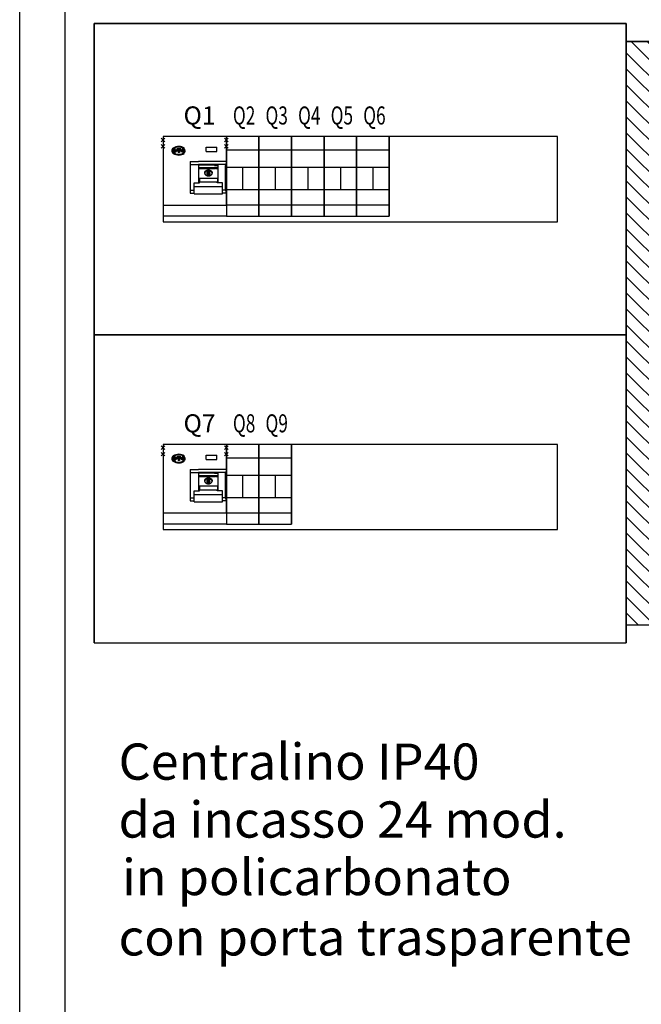
# Model space of a CAD drawing. Units: millimetres. Extents: x 877.1 to 972.1, y 455.6 to 513.
# Drawn here: x 941.1 to 944.5, y 478.2 to 483.7 of the extents above; entities that cross this region are included whole.
import ezdxf

# ---------------------------------------------------------------- set-up
doc = ezdxf.new("R2010")
doc.units = ezdxf.units.MM
doc.header["$LTSCALE"] = 15
doc.header["$MEASUREMENT"] = 0
doc.header["$PDMODE"] = 3
doc.header["$PDSIZE"] = 0.01
doc.linetypes.add('DASHDOT', pattern=[18.5, 12, -3, 0.5, -3])
doc.layers.get('0').update_dxf_attribs({"color": 8})
doc.layers.add('D_000002', color=3, linetype='Continuous')
doc.styles.add('ALT4', font='SIMPLEX.shx', dxfattribs={"width": 0.81, "height": 5})
doc.styles.add('TESTATA', font='SIMPLEX', dxfattribs={"width": 1.02, "height": 3.5})

# ---------------------------------------------------------------- blocks, each defined once
blk = doc.blocks.new('SCRITTA')
at = {"style": 'TESTATA', "width": 1.02}
blk.add_attdef('XXXXXX', (0.043, -0.048), '', height=2, dxfattribs=at)
blk = doc.blocks.new('F202-2PF')
at = {"color": 7}
for p, q in [((35, 0), (0, 0)), ((0, 0), (0, -1.792929)), ((35, 0), (35, -1.792929)), ((-0.000025, -1.792929), (-0.000025, -38)), ((34.999974, -1.835469), (34.999974, -5.335469)), ((23.899975, -8.199983), (23.899975, -5.899982)), ((23.9, -5.899982), (29.7, -5.899982)), ((23.9, -8.199983), (29.7, -8.199983)), ((29.699975, -8.199983), (29.699975, -5.899982)), ((34.999997, -9.316455), (34.999997, -9.136456)), ((34.999997, -9.361456), (34.999997, -9.316455)), ((34.999997, -10.036455), (34.999997, -9.361455)), ((34.999997, -10.276455), (34.999997, -10.036455)), ((34.999997, -11.236455), (34.999997, -10.396455)), ((34.999997, -11.656455), (34.999997, -11.476456)), ((34.999997, -11.701456), (34.999997, -11.656455)), ((35, -38), (35.000014, -17.137017)), ((34.999974, -31.180582), (34.999974, -38)), ((-0.000025, -38), (-0.000025, -43.207596)), ((35, -38), (0, -38)), ((34.999974, -38), (34.999974, -43.207596)), ((0, -43.207596), (0, -44)), ((35, -43.207596), (35, -44)), ((35, -44), (0, -44))]:
    blk.add_line(p, q, dxfattribs=at)
for p, q in [((35.000017, -14.637017), (35, 0)), ((34.999974, -1.792929), (34.999974, -13.819383)), ((34.999974, -13.819383), (34.999974, -31.180582)), ((34.999997, -12.376455), (34.999997, -11.701455)), ((34.999997, -12.616455), (34.999997, -12.376455)), ((34.999997, -13.576455), (34.999997, -12.736455))]:
    blk.add_line(p, q)
at = {"color": 1}
for p, q in [((5.258253, -7.742813), (5.249985, -7.799999)), ((5.249985, -7.799999), (5.258242, -7.857184)), ((5.258242, -7.857184), (5.282851, -7.913182)), ((5.282873, -7.686814), (5.258253, -7.742813)), ((5.282851, -7.913182), (5.323302, -7.966828)), ((5.323334, -7.633166), (5.282873, -7.686814)), ((5.323302, -7.966828), (5.378754, -8.01701)), ((5.378796, -7.582982), (5.323334, -7.633166)), ((5.378754, -8.01701), (5.448057, -8.062684)), ((5.448107, -7.537305), (5.378796, -7.582982)), ((5.448057, -8.062684), (5.529769, -8.102902)), ((5.529828, -7.497084), (5.448107, -7.537305)), ((5.511908, -8.249289), (5.510805, -8.297878)), ((5.510805, -8.297878), (5.512173, -8.345991)), ((5.51087, -7.301884), (5.512243, -7.253722)), ((5.511974, -7.350528), (5.51087, -7.301884)), ((5.515461, -8.200462), (5.511908, -8.249289)), ((5.515528, -7.399399), (5.511974, -7.350528)), ((5.512173, -8.345991), (5.516008, -8.393406)), ((5.512243, -7.253722), (5.516088, -7.206281)), ((5.521421, -8.151607), (5.515461, -8.200462)), ((5.521486, -7.448276), (5.515528, -7.399399)), ((5.516008, -8.393406), (5.522291, -8.43996)), ((5.516088, -7.206281), (5.522381, -7.159726)), ((5.529737, -8.102848), (5.521421, -8.151607)), ((5.529802, -7.497033), (5.521486, -7.448276)), ((5.522291, -8.43996), (5.531008, -8.485588)), ((5.522381, -7.159726), (5.531105, -7.11411)), ((5.531008, -8.485588), (5.54215, -8.530224)), ((5.531105, -7.11411), (5.542253, -7.069487)), ((5.54215, -8.530224), (5.555696, -8.57374)), ((5.542253, -7.069487), (5.555805, -7.025984)), ((5.555696, -8.57374), (5.571621, -8.616007)), ((5.555805, -7.025984), (5.571733, -6.98373)), ((5.571621, -8.616007), (5.589886, -8.656898)), ((5.571733, -6.98373), (5.59, -6.942851)), ((5.589886, -8.656898), (5.610449, -8.696291)), ((5.59, -6.942851), (5.610563, -6.903471)), ((5.610449, -8.696291), (5.633257, -8.734066)), ((5.610563, -6.903471), (5.633373, -6.865709)), ((5.633257, -8.734066), (5.658257, -8.770108)), ((5.633373, -6.865709), (5.658371, -6.829679)), ((5.658257, -8.770108), (5.685379, -8.804306)), ((5.658371, -6.829679), (5.685492, -6.795493)), ((5.685379, -8.804306), (5.714556, -8.836555)), ((5.685492, -6.795493), (5.714664, -6.763255)), ((5.714556, -8.836555), (5.745707, -8.866755)), ((5.714664, -6.763255), (5.745811, -6.733067)), ((5.745707, -8.866755), (5.778748, -8.894812)), ((5.745811, -6.733067), (5.778847, -6.705019)), ((5.805698, -8.915675), (5.778748, -8.894812)), ((5.805782, -6.684172), (5.778847, -6.70502)), ((5.927204, -7.799972), (12.218547, -7.799979)), ((6.45212, -6.743868), (6.453489, -6.6878)), ((6.455929, -6.801465), (6.45212, -6.743868)), ((6.45595, -8.79848), (6.452143, -8.856078)), ((6.452143, -8.856078), (6.453514, -8.912148)), ((6.453489, -6.6878), (6.459755, -6.633695)), ((6.453514, -8.912148), (6.459782, -8.966254)), ((6.465174, -6.860089), (6.455929, -6.801465)), ((6.465193, -8.739853), (6.45595, -8.79848)), ((6.459755, -6.633695), (6.47061, -6.58191)), ((6.459782, -8.966254), (6.470638, -9.01804)), ((6.480087, -6.919152), (6.465174, -6.860089)), ((6.480104, -8.680788), (6.465193, -8.739853)), ((6.47061, -6.58191), (6.485716, -6.532728)), ((6.470638, -9.01804), (6.485748, -9.067223)), ((6.500841, -6.97792), (6.480087, -6.919152)), ((6.500858, -8.622018), (6.480104, -8.680788)), ((6.485716, -6.532728), (6.504702, -6.486366)), ((6.485748, -9.067223), (6.504736, -9.113585)), ((6.527527, -7.035538), (6.500841, -6.97792)), ((6.527542, -8.564398), (6.500858, -8.622018)), ((6.504702, -6.486366), (6.527168, -6.442963)), ((6.504736, -9.113585), (6.527205, -9.156988)), ((6.527168, -6.442963), (6.552696, -6.40258)), ((6.527205, -9.156988), (6.552734, -9.197371)), ((6.560141, -7.091107), (6.527527, -7.035538)), ((6.560156, -8.508825), (6.527542, -8.564398)), ((6.552696, -6.40258), (6.580849, -6.365211)), ((6.552734, -9.197371), (6.580889, -9.234738)), ((6.59866, -7.143844), (6.560141, -7.091107)), ((6.598677, -8.456085), (6.560156, -8.508825)), ((6.580849, -6.365211), (6.611193, -6.330793)), ((6.580889, -9.234738), (6.611233, -9.269156)), ((6.642239, -7.192225), (6.59866, -7.143844)), ((6.642256, -8.407701), (6.598677, -8.456085)), ((6.611193, -6.330793), (6.643305, -6.299206)), ((6.611233, -9.269156), (6.643345, -9.300742)), ((7.249983, -7.799973), (6.642237, -7.192226)), ((7.249983, -7.799973), (6.642254, -8.407699)), ((6.643305, -6.299206), (6.676798, -6.270283)), ((6.643345, -9.300742), (6.676838, -9.329664)), ((6.676798, -6.270283), (6.711327, -6.243832)), ((6.676838, -9.329664), (6.711367, -9.356114)), ((6.711327, -6.243832), (6.74659, -6.219643)), ((6.711367, -9.356114), (6.746628, -9.380302)), ((6.74659, -6.219643), (6.818325, -6.177202)), ((6.746628, -9.380302), (6.818359, -9.422739)), ((6.818325, -6.177202), (6.890478, -6.14134)), ((6.818359, -9.422739), (6.890511, -9.4586)), ((6.890478, -6.14134), (6.962103, -6.110653)), ((6.890511, -9.4586), (6.962143, -9.489291)), ((6.962103, -6.110653), (7.067329, -6.071928)), ((6.962143, -9.489291), (7.067379, -9.528022)), ((7.067329, -6.071928), (7.101673, -6.060535)), ((7.067379, -9.528022), (7.101723, -9.539414)), ((7.249984, -8.529248), (7.249986, -7.070679)), ((7.730345, -7.379885), (7.649982, -7.419021)), ((8.399982, -7.419022), (7.649982, -7.419021)), ((9.849984, -6.752357), (7.649984, -6.752355)), ((7.649986, -6.752355), (7.649986, -7.419021)), ((7.798296, -7.342863), (7.730345, -7.379885)), ((7.749983, -6.899973), (7.849983, -6.899974)), ((7.749983, -6.899973), (7.749983, -7.199973)), ((7.849983, -7.199973), (7.749983, -7.199973)), ((7.832493, -7.320784), (7.798296, -7.342863)), ((7.843578, -6.799973), (7.824608, -6.799973)), ((7.844984, -7.310476), (7.832493, -7.320784)), ((7.848684, -7.306144), (7.844984, -7.310476)), ((7.849798, -7.303992), (7.848684, -7.306144)), ((7.849983, -7.302823), (7.849798, -7.303992)), ((7.849983, -6.799973), (9.649983, -6.799975)), ((7.849983, -6.799973), (7.849983, -6.899974)), ((7.849983, -6.899974), (9.649983, -6.899976)), ((7.849983, -6.899974), (7.849983, -7.199973)), ((8.399982, -7.199974), (7.849983, -7.199973)), ((7.849983, -7.199973), (7.849983, -7.299973)), ((8.399982, -7.299974), (7.849983, -7.299973)), ((7.849983, -7.299973), (7.849983, -7.302823)), ((8.399982, -7.199974), (8.399982, -7.299974)), ((8.399982, -7.419022), (8.399982, -7.299974)), ((9.099982, -8.847594), (8.399982, -8.847593)), ((8.399983, -7.419021), (8.414214, -7.418828)), ((8.399986, -7.419022), (8.399984, -8.847593)), ((8.414214, -7.418828), (8.428156, -7.41825)), ((8.428156, -7.41825), (8.441524, -7.4173)), ((8.441524, -7.4173), (8.454047, -7.415998)), ((8.454047, -7.415998), (8.465469, -7.414369)), ((8.465469, -7.414369), (8.475557, -7.412447)), ((8.475557, -7.412447), (8.484108, -7.410272)), ((8.484108, -7.410272), (8.490946, -7.407887)), ((8.490946, -7.407887), (8.495932, -7.40534)), ((8.495932, -7.40534), (8.498965, -7.402685)), ((8.498965, -7.402685), (8.499982, -7.399974)), ((8.499983, -7.399974), (8.499981, -8.499974)), ((8.599981, -8.499974), (8.499981, -8.499974)), ((8.499981, -8.499974), (8.499981, -8.641396)), ((8.499981, -8.641396), (8.499981, -8.699974)), ((8.599983, -7.399974), (8.499983, -7.399974)), ((8.593576, -8.799974), (8.574606, -8.799974)), ((8.599983, -7.399974), (8.599981, -8.499974)), ((8.599981, -8.499974), (8.599981, -8.799974)), ((8.899981, -8.499974), (8.599981, -8.499974)), ((8.899981, -8.799974), (8.599981, -8.799974)), ((8.899982, -7.399975), (8.899981, -8.499974)), ((8.899982, -8.499974), (8.899981, -8.799974)), ((8.899981, -8.499974), (8.999981, -8.499975)), ((8.899982, -7.399975), (8.999983, -7.399975)), ((8.925358, -8.799974), (8.899982, -8.799974)), ((8.999983, -7.399975), (8.999981, -8.499975)), ((8.999981, -8.499975), (8.999981, -8.699975)), ((8.999983, -7.399975), (9.001001, -7.402685)), ((9.001001, -7.402685), (9.004034, -7.405341)), ((9.004034, -7.405341), (9.00902, -7.407887)), ((9.00902, -7.407887), (9.015858, -7.410273)), ((9.015858, -7.410273), (9.024408, -7.412448)), ((9.024408, -7.412448), (9.034497, -7.41437)), ((9.034497, -7.41437), (9.045919, -7.415999)), ((9.045919, -7.415999), (9.058442, -7.417301)), ((9.058442, -7.417301), (9.07181, -7.418251)), ((9.07181, -7.418251), (9.085752, -7.418829)), ((9.085752, -7.418829), (9.099983, -7.419022)), ((9.099983, -7.199975), (9.099983, -7.299974)), ((9.649983, -7.199975), (9.099983, -7.199975)), ((9.649992, -7.299975), (9.099983, -7.299974)), ((9.099983, -7.299974), (9.099983, -7.419023)), ((9.849983, -7.419024), (9.099983, -7.419023)), ((9.099986, -7.419023), (9.099984, -8.847594)), ((9.649983, -6.899976), (9.649983, -6.799975)), ((9.649983, -6.899976), (9.649983, -7.199975)), ((9.649983, -6.899976), (9.749984, -6.899976)), ((9.649983, -7.199985), (9.749983, -7.199985)), ((9.649983, -7.299975), (9.649983, -7.302825)), ((9.649983, -7.302825), (9.650258, -7.304311)), ((9.675361, -6.799975), (9.649984, -6.799975)), ((9.649992, -7.199975), (9.649992, -7.299975)), ((9.650258, -7.304311), (9.651875, -7.306986)), ((9.651875, -7.306986), (9.65714, -7.312515)), ((9.65714, -7.312515), (9.673997, -7.325399)), ((9.673997, -7.325399), (9.706078, -7.345456)), ((9.706078, -7.345456), (9.776971, -7.383623)), ((9.749984, -6.899976), (9.749983, -7.199985)), ((9.776971, -7.383623), (9.849983, -7.419024)), ((9.849986, -6.752357), (9.849986, -7.419024)), ((10.857731, -7.192231), (10.249983, -7.799976)), ((10.857711, -8.407703), (10.249983, -7.799976)), ((10.249985, -7.070644), (10.249984, -8.529692)), ((10.505927, -9.501728), (10.39824, -9.539419)), ((10.432644, -6.071932), (10.398301, -6.060539)), ((10.53787, -6.110659), (10.432644, -6.071932)), ((10.579506, -9.471949), (10.505927, -9.501728)), ((10.609495, -6.141346), (10.53787, -6.110659)), ((10.653944, -9.43718), (10.579506, -9.471949)), ((10.681643, -6.177206), (10.609495, -6.141346)), ((10.72837, -9.395998), (10.653944, -9.43718)), ((10.753375, -6.219641), (10.681643, -6.177206)), ((10.765168, -9.372472), (10.72837, -9.395998)), ((10.788636, -6.243828), (10.753375, -6.219641)), ((10.801373, -9.346683), (10.765168, -9.372472)), ((10.823164, -6.270279), (10.788636, -6.243828)), ((10.83668, -9.318394), (10.801373, -9.346683)), ((10.856656, -6.2992), (10.823164, -6.270279)), ((10.87074, -9.287381), (10.83668, -9.318394)), ((10.888767, -6.330788), (10.856656, -6.2992)), ((10.857709, -8.407705), (10.902659, -8.457785)), ((10.857729, -7.19223), (10.901308, -7.143847)), ((10.903151, -9.253443), (10.87074, -9.287381)), ((10.919111, -6.365204), (10.888767, -6.330788)), ((10.901308, -7.143847), (10.939828, -7.091107)), ((10.902659, -8.457785), (10.94217, -8.512453)), ((10.933467, -9.216415), (10.903151, -9.253443)), ((10.947266, -6.402573), (10.919111, -6.365204)), ((10.961212, -9.176196), (10.933467, -9.216415)), ((10.939828, -7.091107), (10.972441, -7.035537)), ((10.94217, -8.512453), (10.975356, -8.57008)), ((10.972793, -6.442955), (10.947266, -6.402573)), ((10.985904, -9.132748), (10.961212, -9.176196)), ((10.972441, -7.035537), (10.999125, -6.977919)), ((10.99526, -6.486357), (10.972793, -6.442955)), ((10.975356, -8.57008), (11.002214, -8.629804)), ((11.007072, -9.086102), (10.985904, -9.132748)), ((11.014248, -6.532721), (10.99526, -6.486357)), ((10.999125, -6.977919), (11.019881, -6.919149)), ((11.002214, -8.629804), (11.022747, -8.690628)), ((11.024266, -9.036376), (11.007072, -9.086102)), ((11.029355, -6.581903), (11.014248, -6.532721)), ((11.019881, -6.919149), (11.034793, -6.860086)), ((11.022747, -8.690628), (11.037066, -8.751628)), ((11.037062, -8.983778), (11.024266, -9.036376)), ((11.040211, -6.633689), (11.029355, -6.581903)), ((11.034793, -6.860086), (11.044038, -6.80146)), ((11.045074, -8.928593), (11.037062, -8.983778)), ((11.037066, -8.751628), (11.045381, -8.812023)), ((11.046477, -6.687795), (11.040211, -6.633689)), ((11.044038, -6.80146), (11.047847, -6.743863)), ((11.047953, -8.871189), (11.045074, -8.928593)), ((11.045381, -8.812023), (11.047953, -8.871189)), ((11.047847, -6.743863), (11.046477, -6.687795)), ((11.721124, -6.705026), (11.694189, -6.684178)), ((11.72122, -8.894818), (11.694269, -8.915682)), ((11.754169, -6.733081), (11.721124, -6.705026)), ((11.754251, -8.866771), (11.72122, -8.894818)), ((11.785323, -6.76328), (11.754169, -6.733081)), ((11.785394, -8.83658), (11.754251, -8.866771)), ((11.814504, -6.795529), (11.785323, -6.76328)), ((11.814563, -8.804342), (11.785394, -8.83658)), ((11.84163, -6.829727), (11.814504, -6.795529)), ((11.841681, -8.770156), (11.814563, -8.804342)), ((11.866632, -6.86577), (11.84163, -6.829727)), ((11.866674, -8.734127), (11.841681, -8.770156)), ((11.889444, -6.903546), (11.866632, -6.86577)), ((11.889481, -8.696366), (11.866674, -8.734127)), ((11.910009, -6.942941), (11.889444, -6.903546)), ((11.910042, -8.656987), (11.889481, -8.696366)), ((11.928277, -6.983834), (11.910009, -6.942941)), ((11.928306, -8.616112), (11.910042, -8.656987)), ((11.944203, -7.026104), (11.928277, -6.983834)), ((11.944231, -8.57386), (11.928306, -8.616112)), ((11.957752, -7.069623), (11.944203, -7.026104)), ((11.957782, -8.53036), (11.944231, -8.57386)), ((11.968896, -7.114263), (11.957752, -7.069623)), ((11.968928, -8.485741), (11.957782, -8.53036)), ((11.977613, -7.159894), (11.968896, -7.114263)), ((11.977651, -8.440128), (11.968928, -8.485741)), ((11.970167, -7.49704), (11.978485, -7.448277)), ((12.051903, -7.53734), (11.970193, -7.497119)), ((11.970197, -8.102911), (12.051907, -8.062696)), ((11.97023, -8.102856), (11.978543, -8.151608)), ((11.983898, -7.206452), (11.977613, -7.159894)), ((11.983942, -8.393578), (11.977651, -8.440128)), ((11.978485, -7.448277), (11.984445, -7.399416)), ((11.978543, -8.151608), (11.984501, -8.20048)), ((11.987735, -7.253872), (11.983898, -7.206452)), ((11.987785, -8.346141), (11.983942, -8.393578)), ((11.984445, -7.399416), (11.987999, -7.350584)), ((11.984501, -8.20048), (11.988055, -8.249345)), ((11.989103, -7.30199), (11.987735, -7.253872)), ((11.989158, -8.297984), (11.987785, -8.346141)), ((11.987999, -7.350584), (11.989103, -7.30199)), ((11.988055, -8.249345), (11.989158, -8.297984)), ((12.121205, -7.583016), (12.051903, -7.53734)), ((12.051907, -8.062696), (12.121208, -8.017025)), ((12.176658, -7.633198), (12.121205, -7.583016)), ((12.121208, -8.017025), (12.17666, -7.966846)), ((12.217111, -7.686845), (12.176658, -7.633198)), ((12.17666, -7.966846), (12.217112, -7.913203)), ((12.241724, -7.742841), (12.217111, -7.686845)), ((12.217112, -7.913203), (12.241724, -7.857208)), ((12.249985, -7.800025), (12.241724, -7.742841)), ((12.241724, -7.857208), (12.249985, -7.800025)), ((15, -13.819383), (19.7, -13.819383)), ((15, -15.486057), (15, -29.513908)), ((15.000001, -13.819383), (15.000001, -15.486057)), ((15.000001, -15.486057), (19.7, -15.486057)), ((30.3, -13.819383), (19.7, -13.819383)), ((30.300001, -15.486057), (19.7, -15.486057)), ((19.7, -15.791589), (19.7, -25.573477)), ((30.300001, -15.791589), (19.700001, -15.791589)), ((30.3, -15.791589), (30.3, -25.573477)), ((35.000001, -13.819383), (30.300001, -13.819383)), ((34.579996, -15.486057), (30.300001, -15.486057)), ((34.5, -22.499982), (34.5, -15.920553)), ((34.628175, -15.37209), (34.579996, -15.486057)), ((34.711928, -15.167751), (34.628175, -15.37209)), ((34.771237, -15.011308), (34.711928, -15.167751)), ((34.829754, -14.840263), (34.771237, -15.011308)), ((34.857721, -14.749677), (34.829754, -14.840263)), ((34.884288, -14.655928), (34.857721, -14.749677)), ((34.909047, -14.559177), (34.884288, -14.655928)), ((34.931589, -14.459611), (34.909047, -14.559177)), ((34.95151, -14.35747), (34.931589, -14.459611)), ((34.968427, -14.25303), (34.95151, -14.35747)), ((34.981994, -14.146615), (34.968427, -14.25303)), ((34.991916, -14.038589), (34.981994, -14.146615)), ((34.997967, -13.929362), (34.991916, -14.038589)), ((35, -13.819383), (34.997967, -13.929362)), ((34.999997, -14.290455), (34.999997, -13.786455)), ((34.999997, -14.332456), (34.999997, -14.290455)), ((34.999997, -14.637011), (34.999997, -14.332456)), ((19.699995, -17.514522), (21.59998, -17.514524)), ((19.699997, -17.648492), (23.549976, -17.648497)), ((30.3, -17.3), (19.7, -17.3)), ((21.599978, -17.649206), (21.599978, -17.514524)), ((21.59998, -17.514524), (21.599979, -17.300003)), ((23.09997, -19.962282), (23.102215, -19.881103)), ((23.102215, -20.044369), (23.09997, -19.962282)), ((23.102215, -19.881103), (23.108943, -19.801048)), ((23.108941, -20.127146), (23.102215, -20.044369)), ((23.149766, -19.884665), (23.107868, -20.113817)), ((23.120125, -20.21039), (23.108941, -20.127146)), ((23.108943, -19.801048), (23.120128, -19.722311)), ((23.135723, -20.293875), (23.120125, -20.21039)), ((23.120128, -19.722311), (23.13573, -19.645078)), ((23.155684, -20.377375), (23.135723, -20.293875)), ((23.13573, -19.645078), (23.155693, -19.56952)), ((23.227005, -19.662438), (23.149766, -19.884665)), ((23.179938, -20.460664), (23.155684, -20.377375)), ((23.155693, -19.56952), (23.179951, -19.495793)), ((23.208407, -20.543515), (23.179938, -20.460664)), ((23.179951, -19.495793), (23.208424, -19.424035)), ((23.241003, -20.625708), (23.208407, -20.543515)), ((23.208424, -19.424035), (23.241023, -19.354373)), ((23.338184, -19.451163), (23.227005, -19.662438)), ((23.27763, -20.707023), (23.241003, -20.625708)), ((23.241023, -19.354373), (23.277651, -19.286916)), ((23.318182, -20.787244), (23.27763, -20.707023)), ((23.277651, -19.286916), (23.318205, -19.221761)), ((23.277982, -17.648502), (23.286234, -17.300006)), ((23.280772, -17.529649), (23.549958, -17.529649)), ((23.362552, -20.866162), (23.318182, -20.787244)), ((23.318205, -19.221761), (23.362576, -19.158991)), ((23.48129, -19.254669), (23.338184, -19.451163)), ((23.410633, -20.943582), (23.362552, -20.866162)), ((23.362576, -19.158991), (23.410651, -19.098674)), ((23.462317, -21.019312), (23.410633, -20.943582)), ((23.410651, -19.098674), (23.462316, -19.040869)), ((23.462316, -19.040869), (23.517455, -18.985621)), ((23.517493, -21.09316), (23.462317, -21.019312)), ((23.653729, -19.076516), (23.48129, -19.254669)), ((23.517455, -18.985621), (23.575953, -18.93297)), ((23.576044, -21.164932), (23.517493, -21.09316)), ((23.549976, -17.3), (23.549975, -17.865882)), ((28.549975, -17.865888), (23.549975, -17.865882)), ((23.575953, -18.93297), (23.637692, -18.882947)), ((23.637851, -21.234436), (23.576044, -21.164932)), ((23.637692, -18.882947), (23.702551, -18.83558)), ((23.702793, -21.301481), (23.637851, -21.234436)), ((23.852375, -18.919934), (23.653729, -19.076516)), ((23.702551, -18.83558), (23.770411, -18.790888)), ((23.770743, -21.365878), (23.702793, -21.301481)), ((23.770411, -18.790888), (23.841151, -18.748889)), ((23.841572, -21.42744), (23.770743, -21.365878)), ((23.841151, -18.748889), (23.914652, -18.709595)), ((23.91515, -21.485985), (23.841572, -21.42744)), ((24.07363, -18.787758), (23.852375, -18.919934)), ((23.914652, -18.709595), (23.99079, -18.67302)), ((23.991342, -21.541332), (23.91515, -21.485985)), ((23.99079, -18.67302), (24.069433, -18.639177)), ((24.070013, -21.593306), (23.991342, -21.541332)), ((24.069433, -18.639177), (24.150439, -18.60808)), ((24.151026, -21.641735), (24.070013, -21.593306)), ((24.313484, -18.682385), (24.07363, -18.787758)), ((24.150439, -18.60808), (24.233657, -18.579744)), ((24.234243, -21.686451), (24.151026, -21.641735)), ((24.233657, -18.579744), (24.318929, -18.554183)), ((24.319512, -21.727289), (24.234243, -21.686451)), ((24.567589, -18.605724), (24.313484, -18.682385)), ((24.318929, -18.554183), (24.406083, -18.531412)), ((24.406666, -21.764082), (24.319512, -21.727289)), ((24.350796, -20.438025), (24.349969, -20.405819)), ((24.349969, -20.697621), (24.349969, -20.405819)), ((24.349969, -20.697622), (24.356385, -20.78197)), ((24.349971, -19.54419), (24.353276, -19.48743)), ((24.349975, -20.405819), (24.349976, -19.54419)), ((24.357393, -20.502463), (24.350796, -20.438025)), ((24.353276, -19.48743), (24.363145, -19.431753)), ((24.356385, -20.78197), (24.375525, -20.864876)), ((24.370501, -20.566455), (24.357393, -20.502463)), ((24.363145, -19.431753), (24.379464, -19.377621)), ((24.38998, -20.629424), (24.370501, -20.566455)), ((24.375525, -20.864876), (24.407059, -20.94492)), ((24.379464, -19.377621), (24.402069, -19.325466)), ((24.415637, -20.6908), (24.38998, -20.629424)), ((24.402069, -19.325466), (24.430746, -19.275684)), ((24.406083, -18.531412), (24.49494, -18.511446)), ((24.407059, -20.94492), (24.45045, -21.020733)), ((24.447239, -20.750026), (24.415637, -20.6908)), ((24.430746, -19.275684), (24.465237, -19.228641)), ((24.484516, -20.806565), (24.447239, -20.750026)), ((24.45045, -21.020733), (24.504954, -21.091017)), ((24.465237, -19.228641), (24.505244, -19.184663)), ((24.527161, -20.85989), (24.484516, -20.806565)), ((24.49494, -18.511446), (24.585311, -18.494297)), ((24.504954, -21.091017), (24.569638, -21.15457)), ((24.505244, -19.184663), (24.550439, -19.144045)), ((24.574827, -20.909489), (24.527161, -20.85989)), ((24.550439, -19.144045), (24.600459, -19.107051)), ((24.831343, -18.559164), (24.567589, -18.605724)), ((24.569638, -21.15457), (24.643397, -21.210304)), ((24.627127, -20.954863), (24.574827, -20.909489)), ((24.585311, -18.494297), (24.67699, -18.479979)), ((24.600459, -19.107051), (24.65491, -19.073923)), ((24.683633, -20.995542), (24.627127, -20.954863)), ((24.643397, -21.210304), (24.724968, -21.257266)), ((24.65491, -19.073923), (24.71335, -19.044885)), ((24.67699, -18.479979), (24.769758, -18.468505)), ((24.74388, -21.031089), (24.683633, -20.995542)), ((24.71335, -19.044885), (24.775293, -19.020139)), ((24.724968, -21.257266), (24.812956, -21.294653)), ((24.807369, -21.061104), (24.74388, -21.031089)), ((24.769758, -18.468505), (24.863388, -18.459887)), ((24.775293, -19.020139), (24.840213, -18.999864)), ((24.873552, -21.085235), (24.807369, -21.061104)), ((24.812956, -21.294653), (24.905854, -21.321824)), ((25.099964, -18.54355), (24.831343, -18.559164)), ((24.840213, -18.999864), (24.907538, -18.984209)), ((24.850242, -20.416487), (24.849969, -20.405819)), ((24.849971, -19.54419), (24.852423, -19.515935)), ((24.852299, -19.806662), (24.849971, -19.835993)), ((24.849975, -20.405819), (24.849976, -19.54419)), ((24.854325, -20.448337), (24.850242, -20.416487)), ((24.859242, -19.777877), (24.852299, -19.806662)), ((24.852423, -19.515935), (24.859754, -19.488301)), ((24.863248, -20.479525), (24.854325, -20.448337)), ((24.870668, -19.750174), (24.859242, -19.777877)), ((24.859754, -19.488301), (24.871802, -19.461906)), ((24.87682, -20.509344), (24.863248, -20.479525)), ((24.863388, -18.459887), (24.957643, -18.454133)), ((24.886366, -19.724071), (24.870668, -19.750174)), ((24.871802, -19.461906), (24.888334, -19.437229)), ((24.941837, -21.103181), (24.873552, -21.085235)), ((24.89478, -20.537217), (24.87682, -20.509344)), ((24.906043, -19.700052), (24.886366, -19.724071)), ((24.888334, -19.437229), (24.909066, -19.41469)), ((24.916815, -20.562612), (24.89478, -20.537217)), ((24.905854, -21.321824), (25.002074, -21.338316)), ((24.929333, -19.678566), (24.906043, -19.700052)), ((24.907538, -18.984209), (24.976665, -18.973293)), ((24.909066, -19.41469), (24.933529, -19.394778)), ((24.942436, -20.584933), (24.916815, -20.562612)), ((24.955801, -19.660012), (24.929333, -19.678566)), ((24.933529, -19.394778), (24.961373, -19.37777)), ((25.011603, -21.114717), (24.941837, -21.103181)), ((24.971268, -20.603801), (24.942436, -20.584933)), ((24.984955, -19.644736), (24.955801, -19.660012)), ((24.957643, -18.454133), (25.052279, -18.45125)), ((24.961373, -19.37777), (25.002623, -19.360277)), ((25.0026, -20.618709), (24.971268, -20.603801)), ((24.976665, -18.973293), (25.046953, -18.967201)), ((25.016251, -19.633023), (24.984955, -19.644736)), ((25.002074, -21.338316), (25.099968, -21.343844)), ((25.035982, -20.629405), (25.0026, -20.618709)), ((25.002623, -19.360277), (25.047438, -19.349155)), ((25.082207, -21.119693), (25.011603, -21.114717)), ((25.049107, -19.625091), (25.016251, -19.633023)), ((25.070593, -20.635593), (25.035982, -20.629405)), ((25.046953, -18.967201), (25.117733, -18.965983)), ((25.047438, -19.349155), (25.094096, -19.344828)), ((25.082911, -19.621088), (25.049107, -19.625091)), ((25.052279, -18.45125), (25.147048, -18.45124)), ((25.105844, -20.637153), (25.070593, -20.635593)), ((25.152987, -21.118041), (25.082207, -21.119693)), ((25.117032, -19.621088), (25.082911, -19.621088)), ((25.094096, -19.344828), (25.14097, -19.347431)), ((25.368585, -18.559163), (25.099964, -18.54355)), ((25.099968, -21.343844), (25.197863, -21.338316)), ((25.14097, -20.634041), (25.105844, -20.637153)), ((25.150835, -19.625092), (25.117032, -19.621088)), ((25.117733, -18.965983), (25.188337, -18.969647)), ((25.14097, -19.347431), (25.18641, -19.356885)), ((25.175229, -20.626339), (25.14097, -20.634041)), ((25.147048, -18.45124), (25.241693, -18.454105)), ((25.183691, -19.633024), (25.150835, -19.625092)), ((25.223275, -21.109778), (25.152987, -21.118041)), ((25.208026, -20.614198), (25.175229, -20.626339)), ((25.214987, -19.644736), (25.183691, -19.633024)), ((25.18641, -19.356885), (25.228671, -19.372831)), ((25.188337, -18.969647), (25.258103, -18.978163)), ((25.197863, -21.338316), (25.294083, -21.321825)), ((25.238566, -20.597948), (25.208026, -20.614198)), ((25.244141, -19.660012), (25.214987, -19.644736)), ((25.292401, -21.095015), (25.223275, -21.109778)), ((25.228671, -19.372831), (25.257504, -19.388782)), ((25.266411, -20.577863), (25.238566, -20.597948)), ((25.241693, -18.454105), (25.335958, -18.459842)), ((25.270609, -19.678566), (25.244141, -19.660012)), ((25.257504, -19.388782), (25.283125, -19.407753)), ((25.258103, -18.978163), (25.326388, -18.991464)), ((25.290874, -20.554482), (25.266411, -20.577863)), ((25.293899, -19.700053), (25.270609, -19.678566)), ((25.283125, -19.407753), (25.30516, -19.429472)), ((25.311606, -20.528188), (25.290874, -20.554482)), ((25.359727, -21.073944), (25.292401, -21.095015)), ((25.313576, -19.724071), (25.293899, -19.700053)), ((25.294083, -21.321825), (25.386981, -21.294654)), ((25.30516, -19.429472), (25.323119, -19.453477)), ((25.328137, -20.499605), (25.311606, -20.528188)), ((25.329274, -19.750175), (25.313576, -19.724071)), ((25.323119, -19.453477), (25.336691, -19.479354)), ((25.326388, -18.991464), (25.392571, -19.009447)), ((25.340186, -20.469269), (25.328137, -20.499605)), ((25.3407, -19.777877), (25.329274, -19.750175)), ((25.335958, -18.459842), (25.429595, -18.468441)), ((25.336691, -19.479354), (25.345615, -19.506636)), ((25.347516, -20.437765), (25.340186, -20.469269)), ((25.347642, -19.806662), (25.3407, -19.777877)), ((25.345615, -19.506636), (25.349698, -19.534729)), ((25.349969, -20.40582), (25.347516, -20.437765)), ((25.349971, -19.835994), (25.347642, -19.806662)), ((25.349698, -19.534729), (25.349971, -19.544191)), ((25.349975, -20.40582), (25.349976, -19.544191)), ((25.424646, -21.046829), (25.359727, -21.073944)), ((25.632339, -18.605721), (25.368585, -18.559163)), ((25.386981, -21.294654), (25.474968, -21.257267)), ((25.392571, -19.009447), (25.456059, -19.031977)), ((25.48659, -21.013999), (25.424646, -21.046829)), ((25.429595, -18.468441), (25.522366, -18.479897)), ((25.456059, -19.031977), (25.516307, -19.058892)), ((25.474968, -21.257267), (25.55654, -21.210305)), ((25.54503, -20.975836), (25.48659, -21.013999)), ((25.516307, -19.058892), (25.572813, -19.090007)), ((25.522366, -18.479897), (25.614045, -18.494195)), ((25.59948, -20.932763), (25.54503, -20.975836)), ((25.55654, -21.210305), (25.630299, -21.154571)), ((25.572813, -19.090007), (25.625113, -19.12511)), ((25.649501, -20.885236), (25.59948, -20.932763)), ((25.614045, -18.494195), (25.704415, -18.511324)), ((25.625113, -19.12511), (25.672779, -19.163965)), ((25.630299, -21.154571), (25.694984, -21.091018)), ((25.886446, -18.682381), (25.632339, -18.605721)), ((25.694695, -20.833729), (25.649501, -20.885236)), ((25.672779, -19.163965), (25.715424, -19.206308)), ((25.734703, -20.778738), (25.694695, -20.833729)), ((25.694984, -21.091018), (25.749488, -21.020734)), ((25.704415, -18.511324), (25.793274, -18.531271)), ((25.715424, -19.206308), (25.7527, -19.251854)), ((25.769194, -20.720779), (25.734703, -20.778738)), ((25.749488, -21.020734), (25.792879, -20.944921)), ((25.7527, -19.251854), (25.784303, -19.300297)), ((25.797871, -20.66039), (25.769194, -20.720779)), ((25.784303, -19.300297), (25.80996, -19.351296)), ((25.792879, -20.944921), (25.824413, -20.864877)), ((25.793274, -18.531271), (25.880428, -18.554019)), ((25.881011, -21.727026), (25.793857, -21.763851)), ((25.820476, -20.598128), (25.797871, -20.66039)), ((25.80996, -19.351296), (25.829438, -19.404479)), ((25.836795, -20.534561), (25.820476, -20.598128)), ((25.824413, -20.864877), (25.843553, -20.781972)), ((25.829438, -19.404479), (25.842546, -19.459431)), ((25.846664, -20.470266), (25.836795, -20.534561)), ((25.842546, -19.459431), (25.849143, -19.515707)), ((25.843553, -20.781972), (25.849969, -20.697623)), ((25.849969, -20.40582), (25.846664, -20.470266)), ((25.849143, -19.515707), (25.849971, -19.544191)), ((25.849969, -20.697623), (25.849969, -20.40582)), ((25.849975, -20.40582), (25.849976, -19.544191)), ((25.880428, -18.554019), (25.965697, -18.579556)), ((25.966283, -21.686153), (25.881011, -21.727026)), ((26.1263, -18.787752), (25.886446, -18.682381)), ((25.965697, -18.579556), (26.048913, -18.607867)), ((26.049501, -21.641401), (25.966283, -21.686153)), ((26.048913, -18.607867), (26.129926, -18.638941)), ((26.130507, -21.59294), (26.049501, -21.641401)), ((26.347556, -18.919926), (26.1263, -18.787752)), ((26.129926, -18.638941), (26.208598, -18.67277)), ((26.20915, -21.540948), (26.130507, -21.59294)), ((26.208598, -18.67277), (26.28479, -18.709345)), ((26.285288, -21.485604), (26.20915, -21.540948)), ((26.28479, -18.709345), (26.358367, -18.748654)), ((26.358789, -21.427086), (26.285288, -21.485604)), ((26.546203, -19.076508), (26.347556, -18.919926)), ((26.358367, -18.748654), (26.429197, -18.790684)), ((26.429529, -21.365571), (26.358789, -21.427086)), ((26.429197, -18.790684), (26.497147, -18.835416)), ((26.497389, -21.301236), (26.429529, -21.365571)), ((26.497147, -18.835416), (26.562088, -18.882828)), ((26.562248, -21.234258), (26.497389, -21.301236)), ((26.718643, -19.25466), (26.546203, -19.076508)), ((26.562088, -18.882828), (26.623896, -18.932896)), ((26.623986, -21.164821), (26.562248, -21.234258)), ((26.623896, -18.932896), (26.682447, -18.985588)), ((26.682484, -21.093108), (26.623986, -21.164821)), ((26.682447, -18.985588), (26.737622, -19.040869)), ((26.737624, -21.019308), (26.682484, -21.093108)), ((26.86175, -19.451153), (26.718643, -19.25466)), ((26.737622, -19.040869), (26.789307, -19.098696)), ((26.789289, -20.943608), (26.737624, -21.019308)), ((26.837364, -20.866201), (26.789289, -20.943608)), ((26.789307, -19.098696), (26.837388, -19.159023)), ((26.881734, -20.787286), (26.837364, -20.866201)), ((26.837388, -19.159023), (26.881758, -19.221796)), ((26.972931, -19.662427), (26.86175, -19.451153)), ((26.922288, -20.707067), (26.881734, -20.787286)), ((26.881758, -19.221796), (26.92231, -19.286953)), ((26.958917, -20.625753), (26.922288, -20.707067)), ((26.92231, -19.286953), (26.958936, -19.354411)), ((26.991516, -20.543559), (26.958917, -20.625753)), ((26.958936, -19.354411), (26.991533, -19.424073)), ((27.050172, -19.884654), (26.972931, -19.662427)), ((27.019989, -20.460704), (26.991516, -20.543559)), ((26.991533, -19.424073), (27.020002, -19.495828)), ((27.044247, -20.377409), (27.019989, -20.460704)), ((27.020002, -19.495828), (27.044256, -19.569551)), ((27.06421, -20.293902), (27.044247, -20.377409)), ((27.044256, -19.569551), (27.064216, -19.645103)), ((27.092071, -20.113805), (27.050172, -19.884654)), ((27.079812, -20.210409), (27.06421, -20.293902)), ((27.064216, -19.645103), (27.079815, -19.72233)), ((27.090997, -20.127158), (27.079812, -20.210409)), ((27.079815, -19.72233), (27.090998, -19.80106)), ((27.097724, -20.044378), (27.090997, -20.127158)), ((27.090998, -19.80106), (27.097725, -19.881112)), ((27.09997, -19.962287), (27.097724, -20.044378)), ((27.097725, -19.881112), (27.09997, -19.962287)), ((28.549972, -17.337001), (30, -17.337003)), ((28.549976, -17.3), (28.549975, -17.865888)), ((28.550785, -17.502085), (28.549978, -17.500057)), ((28.551882, -17.504132), (28.550785, -17.502085)), ((28.55872, -17.51439), (28.551882, -17.504132)), ((28.579008, -17.53753), (28.55872, -17.51439)), ((28.606154, -17.561795), (28.579008, -17.53753)), ((28.647826, -17.591501), (28.606154, -17.561795)), ((28.686443, -17.613819), (28.647826, -17.591501)), ((28.736568, -17.637443), (28.686443, -17.613819)), ((28.801637, -17.661116), (28.736568, -17.637443)), ((28.841086, -17.672251), (28.801637, -17.661116)), ((28.885935, -17.682298), (28.841086, -17.672251)), ((28.936288, -17.69051), (28.885935, -17.682298)), ((28.991545, -17.696006), (28.936288, -17.69051)), ((29.049976, -17.697963), (28.991545, -17.696006)), ((29.049976, -17.697963), (30.299997, -17.697964)), ((29.999983, -17.697979), (29.999983, -17.300014)), ((17.200001, -27.773697), (17.200001, -25.57349)), ((17.200001, -25.57349), (20.100001, -25.57349)), ((20.099966, -23.065987), (20.099959, -25.260422)), ((30.099966, -23.065998), (20.099966, -23.065987)), ((20.099969, -25.57348), (20.099969, -25.260422)), ((29.900001, -25.210364), (20.100001, -25.210364)), ((20.100001, -25.57349), (20.100001, -25.210364)), ((24.495525, -21.796673), (24.406666, -21.764082)), ((24.585895, -21.824914), (24.495525, -21.796673)), ((24.677574, -21.848671), (24.585895, -21.824914)), ((24.770345, -21.867827), (24.677574, -21.848671)), ((24.863982, -21.882282), (24.770345, -21.867827)), ((24.958247, -21.891958), (24.863982, -21.882282)), ((25.052891, -21.896802), (24.958247, -21.891958)), ((25.147661, -21.896786), (25.052891, -21.896802)), ((25.242297, -21.891911), (25.147661, -21.896786)), ((25.336552, -21.882205), (25.242297, -21.891911)), ((25.430182, -21.867721), (25.336552, -21.882205)), ((25.52295, -21.848535), (25.430182, -21.867721)), ((25.614629, -21.824747), (25.52295, -21.848535)), ((25.705, -21.796474), (25.614629, -21.824747)), ((25.793857, -21.763851), (25.705, -21.796474)), ((29.900001, -25.57349), (29.900001, -25.210364)), ((30.099959, -25.260432), (29.900001, -25.260432)), ((32.800001, -25.57349), (29.900001, -25.57349)), ((30.099966, -23.065998), (30.099959, -25.260432)), ((30.099969, -25.57348), (30.099969, -25.260432)), ((32.800002, -27.773697), (32.800001, -25.57349)), ((34.5, -29.079412), (34.5, -22.499982)), ((15, -31.180582), (17.199996, -31.180582)), ((15.000001, -29.513908), (17.199996, -29.513908)), ((15.000001, -29.513908), (15.000001, -31.180582)), ((32.800002, -27.773697), (17.200001, -27.773697)), ((17.200001, -31.611845), (17.200001, -27.773697)), ((17.200001, -31.611845), (32.800001, -31.611845)), ((34.579996, -29.513908), (32.799996, -29.513908)), ((35.000001, -31.180582), (32.799996, -31.180582)), ((32.800001, -31.611845), (32.800001, -27.773697)), ((34.628175, -29.627875), (34.579996, -29.513908)), ((34.711928, -29.832214), (34.628175, -29.627875)), ((34.771237, -29.988657), (34.711928, -29.832214)), ((34.829754, -30.159702), (34.771237, -29.988657)), ((34.857721, -30.250288), (34.829754, -30.159702)), ((34.884288, -30.344037), (34.857721, -30.250288)), ((34.909047, -30.440788), (34.884288, -30.344037)), ((34.931589, -30.540354), (34.909047, -30.440788)), ((34.95151, -30.642496), (34.931589, -30.540354)), ((34.968427, -30.746935), (34.95151, -30.642496)), ((34.981994, -30.85335), (34.968427, -30.746935)), ((34.991916, -30.961375), (34.981994, -30.85335)), ((34.997967, -31.070603), (34.991916, -30.961375)), ((35, -31.180582), (34.997967, -31.070603))]:
    blk.add_line(p, q, dxfattribs=at)
at = {"color": 1, "linetype": 'DASHDOT'}
blk.add_line((28.404921, -15.887002), (30.145555, -15.887004), dxfattribs=at)
at = {"color": 1}
for centre, radius, start, end in [((8.750006, -11.143917), 5.743917, 56.447966, 123.552034), ((6.64789, -7.799984), 1.797888, 126.622481, 233.373512), ((6.647871, -7.799956), 1.397886, 128.438215, 231.556558), ((9.52774, 4.313591), 13.044333, 252.151819, 257.220216), ((9.527655, -19.914007), 13.044797, 102.779015, 107.846835), ((8.749971, -4.456219), 5.743781, 236.445594, 303.554416), ((8.75, -4.456242), 5.343731, 236.56556, 252.034121), ((8.749969, -11.143844), 5.343867, 107.965616, 123.432007), ((8.749966, -11.143939), 5.343965, 56.567921, 107.965561), ((8.749969, -4.456226), 5.343749, 252.034135, 303.434259), ((5.689413, -6.352404), 2.231148, 331.4523, 337.505896), ((7.898281, -6.206013), 0.599384, 245.559512, 262.929284), ((8.245377, -6.439367), 0.671955, 207.730086, 220.808559), ((7.71998, -6.903188), 0.030334, 6.115728, 55.425432), ((7.829138, -6.891715), 0.092335, 92.826975, 171.545205), ((7.848362, -7.204002), 0.098613, 180.972177, 270.940276), ((7.849983, -6.899974), 0.1, 89.999928, 179.999937), ((7.849983, -7.199973), 0.1, 179.999934, 269.999937), ((8.399982, -7.399974), 0.1, 359.999946, 89.999928), ((8.399982, -7.399974), 0.2, 359.999946, 89.999846), ((8.648596, -9.394749), 0.60025, 97.091169, 114.435833), ((9.001045, -9.163834), 0.678455, 139.296634, 152.2496), ((8.469961, -8.696774), 0.030342, 304.61512, 353.913889), ((8.579136, -8.708233), 0.092335, 188.454663, 267.172894), ((8.599981, -8.699974), 0.1, 179.999934, 269.999937), ((9.099982, -7.399975), 0.2, 89.999928, 179.999855), ((8.899982, -8.699975), 0.1, 269.999937, 359.999946), ((8.920828, -8.708234), 0.092335, 272.82701, 351.545248), ((8.851368, -9.394746), 0.600247, 65.563963, 82.908758), ((9.029986, -8.696759), 0.030335, 186.116177, 235.425601), ((9.099983, -7.399975), 0.1, 89.999928, 179.999937), ((8.504595, -9.160579), 0.671951, 27.730135, 40.808687), ((9.649983, -6.899976), 0.1, 359.999946, 89.999928), ((9.649983, -7.199975), 0.1, 269.999937, 359.999946), ((9.651606, -7.204004), 0.098613, 269.059597, 359.027655), ((9.67083, -6.891717), 0.092335, 8.454624, 87.172864), ((9.601372, -6.205204), 0.600247, 277.091111, 294.435912), ((11.810597, -6.35239), 2.231195, 202.494063, 208.547523), ((9.779962, -6.903211), 0.030321, 124.51201, 173.840688), ((9.256513, -6.440451), 0.669766, 319.154011, 332.275297), ((7.972315, 4.313408), 13.044139, 282.779566, 287.848058), ((7.972157, -19.914479), 13.045286, 72.153136, 77.220773), ((10.852098, -7.799961), 1.397888, 308.443305, 51.561721), ((35.611299, -15.898096), 1.111019, 158.221678, 181.157679), ((22.74997, -17.499974), 0.800007, 349.300725, 359.999875), ((31.05003, -19.645005), 2.55, 115.164386, 130.223336), ((31.05002, -19.645007), 2.5, 114.834523, 128.848552), ((35.611299, -29.101869), 1.11102, 178.84232, 201.77832)]:
    blk.add_arc(centre, radius, start, end, dxfattribs=at)
at = {"color": 8}
for p in [(0.046369, -1.835469), (0.046369, -5.335469), (34.999974, -1.835469), (34.999974, -5.335469)]:
    blk.add_point(p, dxfattribs=at)

msp = doc.modelspace()

# ---------------------------------------------------------------- hatches: boundary and pattern name
h = msp.add_hatch()
h.set_pattern_fill('ANSI31', color=4, scale=0.5, angle=90, style=0)
h.set_pattern_definition([(135, (940.4319, 481.949364), (-0.0441942, -0.0441942), [])])
h.paths.add_polyline_path([(944.4519, 480.3394), (947.3919, 480.3394), (947.3919, 483.5594), (944.4519, 483.5594)])

# ---------------------------------------------------------------- linework, layer by layer
for p, q in [((942.4219, 483.0344, 0.725), (942.2419, 483.0344, 0.725)), ((942.2419, 483.0344, 0.725), (942.2419, 482.5944, 0.725)), ((942.4219, 483.0344, 0.725), (942.4219, 482.5944, 0.725)), ((942.6019, 483.0344, 0.725), (942.4219, 483.0344, 0.725)), ((942.4219, 482.5944, 0.725), (942.4219, 483.0344, 0.725)), ((942.4219, 483.0344, 0.725), (942.4219, 482.5944, 0.725)), ((942.6019, 483.0344, 0.725), (942.4219, 483.0344, 0.725)), ((942.4219, 483.0344, 0.725), (942.4219, 482.5944, 0.725)), ((942.6019, 483.0344, 0.725), (942.6019, 482.5944, 0.725)), ((942.6019, 482.5944, 0.725), (942.6019, 483.0344, 0.725)), ((942.6019, 483.0344, 0.725), (942.6019, 482.5944, 0.725)), ((942.7819, 483.0344, 0.725), (942.6019, 483.0344, 0.725)), ((942.6019, 483.0344, 0.725), (942.6019, 482.5944, 0.725)), ((942.7819, 483.0344, 0.725), (942.7819, 482.5944, 0.725)), ((942.7819, 482.5944, 0.725), (942.7819, 483.0344, 0.725)), ((942.7819, 483.0344, 0.725), (942.7819, 482.5944, 0.725)), ((942.9619, 483.0344, 0.725), (942.7819, 483.0344, 0.725)), ((942.7819, 483.0344, 0.725), (942.7819, 482.5944, 0.725)), ((942.9619, 483.0344, 0.725), (942.9619, 482.5944, 0.725)), ((942.9619, 482.5944, 0.725), (942.9619, 483.0344, 0.725)), ((942.9619, 483.0344, 0.725), (942.9619, 482.5944, 0.725)), ((943.1419, 483.0344, 0.725), (942.9619, 483.0344, 0.725)), ((942.9619, 483.0344, 0.725), (942.9619, 482.5944, 0.725)), ((943.1419, 483.0344, 0.725), (943.1419, 482.5944, 0.725)), ((943.1419, 482.5944, 0.725), (943.1419, 483.0344, 0.725)), ((943.1419, 483.0344, 0.725), (943.1419, 482.5944, 0.725)), ((943.3219, 483.0344, 0.725), (943.1419, 483.0344, 0.725)), ((943.1419, 483.0344, 0.725), (943.1419, 482.5944, 0.725)), ((942.4213, 482.8636, 0.725), (942.2422, 482.8636, 0.725)), ((942.6013, 482.8636, 0.725), (942.4222, 482.8636, 0.725)), ((942.7813, 482.8636, 0.725), (942.6022, 482.8636, 0.725)), ((942.9613, 482.8636, 0.725), (942.7822, 482.8636, 0.725)), ((943.1413, 482.8636, 0.725), (942.9622, 482.8636, 0.725)), ((942.4209, 482.6556, 0.725), (942.2419, 482.6556, 0.725)), ((942.6009, 482.6556, 0.725), (942.4219, 482.6556, 0.725)), ((942.7809, 482.6556, 0.725), (942.6019, 482.6556, 0.725)), ((942.9609, 482.6556, 0.725), (942.7819, 482.6556, 0.725)), ((943.1409, 482.6556, 0.725), (942.9619, 482.6556, 0.725)), ((942.2419, 482.5944, 0.725), (942.4219, 482.5944, 0.725)), ((942.4219, 482.5944, 0.725), (942.6019, 482.5944, 0.725)), ((942.4219, 482.5944, 0.725), (942.6019, 482.5944, 0.725)), ((942.6019, 482.5944, 0.725), (942.7819, 482.5944, 0.725)), ((942.7819, 482.5944, 0.725), (942.9619, 482.5944, 0.725)), ((942.9619, 482.5944, 0.725), (943.1419, 482.5944, 0.725)), ((942.4219, 481.3344, 0.725), (942.2419, 481.3344, 0.725)), ((942.2419, 481.3344, 0.725), (942.2419, 480.8944, 0.725)), ((942.4219, 481.3344, 0.725), (942.4219, 480.8944, 0.725)), ((942.6019, 481.3344, 0.725), (942.4219, 481.3344, 0.725)), ((942.4219, 480.8944, 0.725), (942.4219, 481.3344, 0.725)), ((942.4219, 481.3344, 0.725), (942.4219, 480.8944, 0.725)), ((942.6019, 481.3344, 0.725), (942.4219, 481.3344, 0.725)), ((942.4219, 481.3344, 0.725), (942.4219, 480.8944, 0.725)), ((942.6019, 481.3344, 0.725), (942.6019, 480.8944, 0.725)), ((942.6019, 480.8944, 0.725), (942.6019, 481.3344, 0.725)), ((942.6019, 481.3344, 0.725), (942.6019, 480.8944, 0.725)), ((942.7819, 481.3344, 0.725), (942.6019, 481.3344, 0.725)), ((942.6019, 481.3344, 0.725), (942.6019, 480.8944, 0.725)), ((942.4213, 481.1636, 0.725), (942.2422, 481.1636, 0.725)), ((942.6013, 481.1636, 0.725), (942.4222, 481.1636, 0.725)), ((942.4209, 480.9556, 0.725), (942.2419, 480.9556, 0.725)), ((942.6009, 480.9556, 0.725), (942.4219, 480.9556, 0.725)), ((942.2419, 480.8944, 0.725), (942.4219, 480.8944, 0.725)), ((942.4219, 480.8944, 0.725), (942.6019, 480.8944, 0.725)), ((942.4219, 480.8944, 0.725), (942.6019, 480.8944, 0.725))]:
    msp.add_line(p, q)
at = {"color": 1}
for p, q in [((942.2439, 482.9606, 0.725), (942.42, 482.9606, 0.725)), ((942.4239, 482.9606, 0.725), (942.6, 482.9606, 0.725)), ((942.6039, 482.9606, 0.725), (942.78, 482.9606, 0.725)), ((942.7839, 482.9606, 0.725), (942.96, 482.9606, 0.725)), ((942.9639, 482.9606, 0.725), (943.14, 482.9606, 0.725)), ((942.2439, 481.2606, 0.725), (942.42, 481.2606, 0.725)), ((942.4239, 481.2606, 0.725), (942.6, 481.2606, 0.725))]:
    msp.add_line(p, q, dxfattribs=at)
at = {"color": 253}
for p, q in [((942.3319, 482.8621, 0.725), (942.3319, 482.7402, 0.725)), ((942.5119, 482.8621, 0.725), (942.5119, 482.7402, 0.725)), ((942.6919, 482.8621, 0.725), (942.6919, 482.7402, 0.725)), ((942.8719, 482.8621, 0.725), (942.8719, 482.7402, 0.725)), ((943.0519, 482.8621, 0.725), (943.0519, 482.7402, 0.725)), ((942.4219, 482.7402, 0.725), (942.2419, 482.7402, 0.725)), ((942.6019, 482.7402, 0.725), (942.4219, 482.7402, 0.725)), ((942.7819, 482.7402, 0.725), (942.6019, 482.7402, 0.725)), ((942.9619, 482.7402, 0.725), (942.7819, 482.7402, 0.725)), ((943.1419, 482.7402, 0.725), (942.9619, 482.7402, 0.725)), ((942.3319, 481.1621, 0.725), (942.3319, 481.0402, 0.725)), ((942.5119, 481.1621, 0.725), (942.5119, 481.0402, 0.725)), ((942.4219, 481.0402, 0.725), (942.2419, 481.0402, 0.725)), ((942.6019, 481.0402, 0.725), (942.4219, 481.0402, 0.725))]:
    msp.add_line(p, q, dxfattribs=at)
at = {"elevation": 0.725}
for points in [[(941.5119, 480.2394), (944.4519, 480.2394), (944.4519, 483.6594), (941.5119, 483.6594)], [(944.0719, 483.0344), (941.8919, 483.0344), (941.8919, 482.5644), (944.0719, 482.5644)], [(944.0719, 481.3344), (941.8919, 481.3344), (941.8919, 480.8644), (944.0719, 480.8644)]]:
    msp.add_lwpolyline(points, close=True, dxfattribs=at)
at = {"extrusion": (-1, 0, 0)}
for elevation in [-941.5119, -944.4519]:
    msp.add_lwpolyline([(-483.6594, 0), (-480.2394, 0), (-480.2394, 0.725), (-483.6594, 0.725)], close=True, dxfattribs=dict(at, elevation=elevation))
at = {"extrusion": (0, -1, 0)}
for elevation in [-483.6594, -481.9394]:
    msp.add_lwpolyline([(941.5119, 0), (944.4519, 0), (944.4519, 0.725), (941.5119, 0.725)], close=True, dxfattribs=dict(at, elevation=elevation))
at = {"color": 4, "elevation": 0.92}
msp.add_lwpolyline([(944.4519, 480.3394), (947.3919, 480.3394), (947.3919, 483.5594), (944.4519, 483.5594)], close=True, dxfattribs=at)
at = {"color": 4, "extrusion": (-1, 0, 0), "elevation": -944.4519}
msp.add_lwpolyline([(-483.5594, 0.725), (-480.3394, 0.725), (-480.3394, 0.92), (-483.5594, 0.92)], close=True, dxfattribs=at)
at = {"color": 4, "extrusion": (0, -1, 0), "elevation": -483.5594}
msp.add_lwpolyline([(944.4519, 0.725), (947.3919, 0.725), (947.3919, 0.92), (944.4519, 0.92)], close=True, dxfattribs=at)
at = {"layer": 'D_000002', "color": 4}
for p, q in [((941.1, 470.75), (941.1, 485.6)), ((941.35, 485.35), (941.35, 471))]:
    msp.add_line(p, q, dxfattribs=at)

# ---------------------------------------------------------------- block references
at = {"layer": 'D_000002', "xscale": 0.01, "yscale": 0.01, "zscale": 0.01}
for p in [(941.8919, 483.0344, 0.725), (941.8919, 481.3344, 0.725)]:
    msp.add_blockref('F202-2PF', p, dxfattribs=at)
at = {"layer": 'D_000002', "xscale": 0.1, "yscale": 0.1, "zscale": 0.01}
for p, values in [((941.6422, 479.4881), {'XXXXXX': 'Centralino IP40'}), ((941.6422, 479.1683), {'XXXXXX': 'da incasso 24 mod.'})]:
    msp.add_blockref('SCRITTA', p, dxfattribs=at).add_auto_attribs(values)
at = {"layer": 'D_000002', "color": 4, "xscale": 0.1, "yscale": 0.1, "zscale": 0.01}
for p, values in [((941.6608, 478.8505), {'XXXXXX': 'in policarbonato'}), ((941.6422, 478.5177), {'XXXXXX': 'con porta trasparente'})]:
    msp.add_blockref('SCRITTA', p, dxfattribs=at).add_auto_attribs(values)

# ---------------------------------------------------------------- texts
at = {"layer": 'D_000002', "char_height": 0.1, "attachment_point": 1, "style": 'ALT4'}
for s, insert in [('Q1', (942.0054, 483.2012)), ('{\\W0.7;Q2}', (942.2782, 483.2012)), ('{\\W0.7;Q3}', (942.4582, 483.2012)), ('{\\W0.7;Q4}', (942.6382, 483.2012)), ('{\\W0.7;Q5}', (942.8182, 483.2012)), ('{\\W0.7;Q6}', (942.9982, 483.2012)), ('Q7', (942.0054, 481.5012)), ('{\\W0.7;Q8}', (942.2782, 481.5012)), ('{\\W0.7;Q9}', (942.4582, 481.5012))]:
    msp.add_mtext_dynamic_manual_height_columns(s, width=4.414823, gutter_width=25, heights=[0], dxfattribs=dict(at, insert=insert))

doc.saveas('drawing.dxf')
